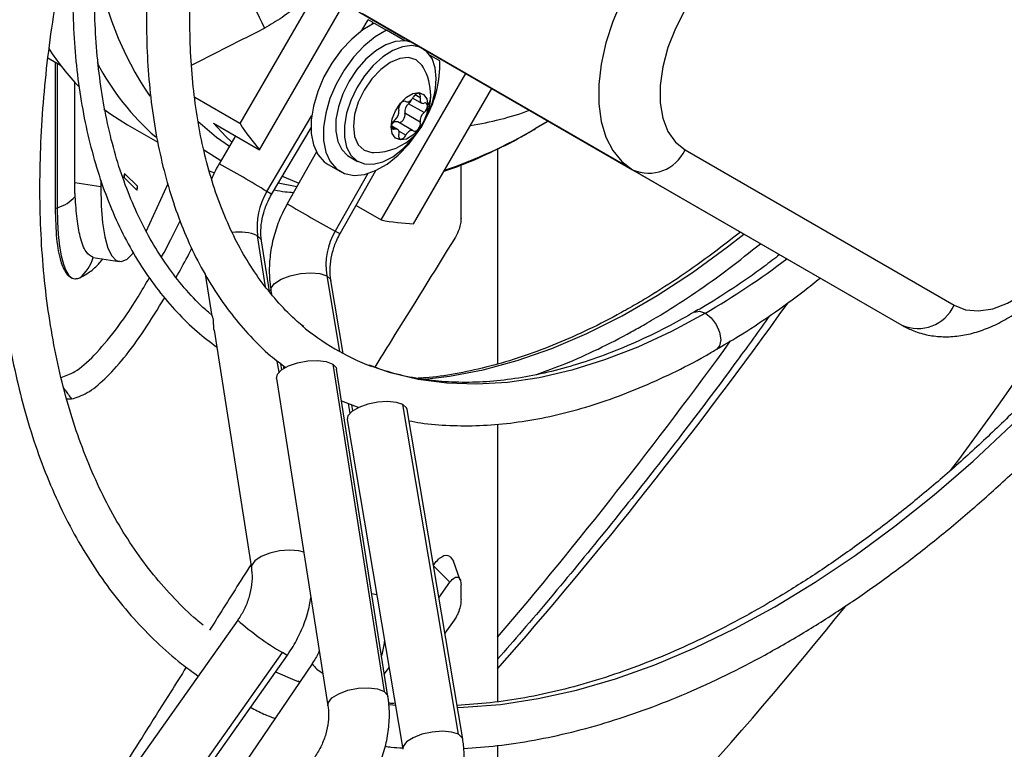
# Model space of a CAD drawing. Units: millimetres. Extents: x 5 to 414, y 3 to 291.
# Drawn here: x 196 to 200, y 27 to 30 of the extents above; entities that cross this region are included whole.
import ezdxf

# ---------------------------------------------------------------- set-up
doc = ezdxf.new("R2010")
doc.units = ezdxf.units.MM

msp = doc.modelspace()

# ---------------------------------------------------------------- linework, layer by layer
at = {"color": 7, "linetype": 'Continuous', "lineweight": 25}
for p, q in [((197.3439, 29.9444), (197.0055, 29.3583)), ((197.0808, 29.2577), (197.412, 29.8314)), ((197.4622, 29.7874), (197.6389, 29.6854)), ((197.4758, 29.7797), (198.5128, 29.181)), ((198.5091, 29.183), (197.4758, 29.7797)), ((197.5165, 29.7465), (197.4979, 29.7572)), ((197.5127, 29.7401), (197.5165, 29.7465)), ((197.5206, 29.7441), (197.5677, 29.7169)), ((197.638, 29.6763), (197.5677, 29.7169)), ((197.7072, 29.646), (197.6742, 29.665)), ((197.6954, 29.6528), (197.6955, 29.6528)), ((196.268, 29.6108), (196.3158, 29.5832)), ((197.7724, 29.5987), (197.7351, 29.6203)), ((196.296, 29.5946), (196.296, 29.0322)), ((197.5475, 28.9882), (197.8722, 29.5507)), ((196.3711, 29.1314), (196.3711, 29.5168)), ((197.6722, 28.9733), (197.9722, 29.493)), ((197.0055, 29.3583), (196.8316, 29.4587)), ((197.6689, 29.4564), (197.7023, 29.4371)), ((197.6405, 29.444), (197.6431, 29.4424)), ((197.712, 29.4005), (197.653, 29.4345)), ((197.6978, 29.364), (197.6389, 29.398)), ((196.5737, 29.3535), (196.6896, 29.2866)), ((196.904, 29.3598), (197.0808, 29.2577)), ((197.1266, 29.0857), (197.2782, 29.3426)), ((197.6106, 29.3361), (197.5882, 29.349)), ((197.6698, 29.3308), (197.6109, 29.3648)), ((198.1326, 29.3352), (198.1887, 29.368)), ((196.9886, 29.3109), (196.9257, 29.2042)), ((197.9947, 29.2615), (197.9947, 28.4356)), ((197.2991, 29.2493), (197.187, 29.0508)), ((197.4242, 29.232), (197.4572, 29.2129)), ((198.714, 29.2573), (199.7474, 28.6606)), ((197.3438, 29.2015), (197.3909, 29.1743)), ((197.8542, 28.9945), (197.8542, 29.1989)), ((196.6088, 29.1027), (196.5604, 29.1511)), ((196.6116, 29.1175), (196.5632, 29.1659)), ((196.8876, 29.1775), (196.9071, 29.1698)), ((197.3902, 28.936), (197.5271, 29.1784)), ((198.5091, 29.183), (199.5462, 28.5843)), ((198.5128, 29.181), (199.5462, 28.5843)), ((196.4711, 29.1159), (196.3711, 29.1314)), ((196.4711, 29.1409), (196.4711, 29.1159)), ((196.7287, 29.1267), (196.6436, 28.9433)), ((196.296, 29.0322), (196.3039, 29.0348)), ((197.4511, 29.0439), (197.5475, 28.9882)), ((197.1187, 28.7133), (197.0882, 28.908)), ((196.4421, 28.8443), (196.5417, 28.8289)), ((196.8719, 28.7808), (196.8973, 28.6188)), ((197.4015, 28.4759), (197.3544, 28.7555)), ((197.1243, 28.7167), (197.1265, 28.7039)), ((196.8991, 28.6216), (196.8851, 28.6337)), ((196.9058, 28.5646), (197.0491, 27.6512)), ((197.1535, 28.4431), (197.158, 28.4395)), ((197.158, 28.4395), (197.1799, 28.4222)), ((197.1658, 28.4132), (197.1621, 28.4363)), ((197.3615, 28.4352), (197.5586, 27.1786)), ((197.5736, 27.1593), (197.3766, 28.4159)), ((197.146, 28.3798), (197.3431, 27.1231)), ((196.3402, 28.3018), (196.3584, 28.3012)), ((197.3957, 28.2939), (197.4622, 28.268)), ((197.4386, 28.2556), (197.4347, 28.2787)), ((197.8444, 27.0136), (197.6312, 28.2795)), ((197.8605, 26.9948), (197.6474, 28.2607)), ((197.4173, 28.222), (197.6304, 26.956)), ((197.9947, 28.2048), (197.9947, 27.1389)), ((197.8514, 27.6057), (197.8247, 27.6788)), ((197.769, 27.5381), (197.8117, 27.5979)), ((197.8542, 27.5312), (197.8542, 27.5872)), ((196.9967, 27.4521), (193.3095, 22.2315)), ((197.828, 27.4524), (197.7919, 27.4021)), ((196.6218, 26.5168), (197.1873, 27.3175)), ((197.2821, 27.2847), (196.8465, 26.643)), ((197.5601, 27.2453), (197.5776, 27.2698)), ((197.2348, 27.2151), (197.229, 27.2176)), ((197.9947, 26.9703), (197.9947, 25.937))]:
    msp.add_line(p, q, dxfattribs=at)
at = {"color": 8, "linetype": 'Continuous', "lineweight": 25}
for p, q in [((197.4734, 29.7156), (197.4979, 29.7572)), ((196.3039, 29.5901), (196.3039, 29.0348)), ((197.6978, 29.4569), (197.6775, 29.4686)), ((197.6423, 29.443), (197.6408, 29.4438)), ((197.1086, 29.0973), (197.2811, 29.3896)), ((197.601, 29.3364), (197.5884, 29.3437)), ((198.133, 29.3344), (198.1397, 29.3389)), ((198.1886, 29.368), (198.1397, 29.3389)), ((197.6423, 29.3139), (197.6154, 29.3294)), ((197.4958, 29.1666), (197.3711, 28.9458)), ((197.2238, 29.116), (197.1526, 29.1297)), ((197.1039, 28.7314), (197.0731, 28.9273)), ((197.3383, 28.7742), (197.3872, 28.4837)), ((197.1553, 28.4037), (197.1485, 28.4467)), ((197.4208, 28.2841), (197.4272, 28.2459)), ((197.7485, 27.6601), (197.8117, 27.5979)), ((197.5117, 27.5544), (197.5303, 27.5505)), ((196.5688, 26.4787), (197.1682, 27.3273))]:
    msp.add_line(p, q, dxfattribs=at)
at = {"color": 7, "linetype": 'Continuous', "lineweight": 25, "flags": 128}
for points in [[(198.5128, 29.9123), (198.471, 29.8324), (198.4365, 29.7504), (198.4099, 29.668), (198.3919, 29.5868), (198.3828, 29.5085), (198.3828, 29.4347), (198.3919, 29.3669), (198.4099, 29.3065), (198.4365, 29.2547), (198.471, 29.2126), (198.5128, 29.181)], [(198.714, 29.7962), (198.6771, 29.724), (198.6483, 29.6498), (198.6286, 29.5761), (198.6186, 29.5049), (198.6186, 29.4385), (198.6286, 29.3788), (198.6483, 29.3277), (198.6771, 29.2868), (198.714, 29.2573)], [(197.5206, 29.7441), (197.477, 29.7182), (197.4343, 29.683), (197.3942, 29.6401), (197.3582, 29.5908), (197.3277, 29.5372), (197.3038, 29.4813), (197.2874, 29.4252), (197.2791, 29.3709), (197.2793, 29.3207), (197.288, 29.2763), (197.3048, 29.2395), (197.3291, 29.2117), (197.3438, 29.2015)], [(197.5677, 29.7169), (197.5241, 29.691), (197.4815, 29.6558), (197.4414, 29.6128), (197.4054, 29.5636), (197.3748, 29.51), (197.3509, 29.4541), (197.3345, 29.3979), (197.3263, 29.3437), (197.3265, 29.2935), (197.3351, 29.2491), (197.3519, 29.2123), (197.3762, 29.1845), (197.4071, 29.1667), (197.4433, 29.1595), (197.4836, 29.1634), (197.5263, 29.1781), (197.5699, 29.203), (197.6128, 29.2373), (197.6532, 29.2795), (197.6897, 29.3282), (197.6938, 29.3346)], [(197.638, 29.6763), (197.6028, 29.674), (197.5651, 29.661), (197.5266, 29.6379), (197.4892, 29.6058), (197.4546, 29.5663), (197.4245, 29.5212), (197.4003, 29.4726), (197.3832, 29.4229), (197.374, 29.3744), (197.3731, 29.3294), (197.3805, 29.2901), (197.396, 29.2582), (197.4187, 29.2355), (197.4242, 29.232)], [(197.632, 29.6895), (197.6389, 29.6854), (197.6458, 29.6815)], [(197.759, 29.5315), (197.7549, 29.573), (197.7427, 29.6078), (197.7229, 29.6342), (197.6967, 29.6511), (197.665, 29.6576), (197.6295, 29.6535), (197.5918, 29.6388), (197.5536, 29.6144), (197.5168, 29.5813), (197.483, 29.5412), (197.4539, 29.4958), (197.4307, 29.4473), (197.4147, 29.3979), (197.4065, 29.3501), (197.4065, 29.3059), (197.4147, 29.2676), (197.4307, 29.2368), (197.4539, 29.215), (197.483, 29.2032), (197.5168, 29.202), (197.5536, 29.2115), (197.5918, 29.2311), (197.6295, 29.2601), (197.665, 29.2969), (197.6888, 29.3281)], [(197.7089, 29.5751), (197.7047, 29.5818), (197.6822, 29.6027), (197.6529, 29.6117), (197.6188, 29.6083), (197.5822, 29.5928), (197.5456, 29.5661), (197.5115, 29.5301), (197.4822, 29.4872), (197.4597, 29.4404), (197.4456, 29.3929), (197.4408, 29.3478)], [(197.5858, 29.3458), (197.59, 29.3762), (197.6023, 29.4078), (197.6211, 29.4369), (197.6442, 29.4599), (197.6687, 29.4741), (197.6918, 29.4777), (197.7106, 29.4704), (197.7229, 29.4529), (197.7272, 29.4274)], [(197.6423, 29.443), (197.6452, 29.4416), (197.6487, 29.4412), (197.6525, 29.442), (197.6565, 29.4438), (197.6604, 29.4465), (197.6642, 29.4502), (197.6677, 29.4545), (197.6706, 29.4593)], [(197.6978, 29.4569), (197.6986, 29.4636), (197.6976, 29.4692), (197.6948, 29.4731), (197.6906, 29.4747), (197.6855, 29.4739), (197.68, 29.4708), (197.6749, 29.4657), (197.6706, 29.4593)], [(197.6978, 29.4569), (197.6969, 29.4519), (197.6969, 29.4473), (197.6977, 29.4432), (197.6993, 29.4399), (197.7017, 29.4376), (197.7047, 29.4362), (197.7081, 29.4359), (197.712, 29.4367)], [(196.4832, 29.414), (196.5102, 29.3941), (196.5737, 29.3535)], [(197.7272, 29.4274), (197.7229, 29.397), (197.7106, 29.3654), (197.6918, 29.3363), (197.6687, 29.3133), (197.6442, 29.2991), (197.6211, 29.2955), (197.6023, 29.3028), (197.59, 29.3203), (197.5858, 29.3458)], [(197.6423, 29.443), (197.638, 29.4445), (197.6329, 29.4436), (197.6274, 29.4404), (197.6223, 29.4352), (197.6181, 29.4288), (197.6153, 29.4217), (197.6143, 29.4149), (197.6151, 29.4092)], [(197.712, 29.4005), (197.7171, 29.4057), (197.7212, 29.4123), (197.7239, 29.4193), (197.7248, 29.4261), (197.7239, 29.4317), (197.7212, 29.4357), (197.7171, 29.4374), (197.712, 29.4367)], [(197.601, 29.3364), (197.5959, 29.3358), (197.5917, 29.3375), (197.589, 29.3415), (197.5881, 29.3471), (197.589, 29.3539), (197.5917, 29.3609), (197.5959, 29.3675), (197.601, 29.3727)], [(197.6135, 29.3632), (197.616, 29.3627), (197.6211, 29.3636), (197.6266, 29.3668), (197.6317, 29.372), (197.6359, 29.3785), (197.6387, 29.3855), (197.6397, 29.3923), (197.6389, 29.398)], [(196.8436, 29.3675), (196.9152, 29.3065), (196.9654, 29.2715)], [(196.904, 29.3598), (196.9517, 29.3088), (196.9745, 29.2871)], [(197.4408, 29.3478), (197.4456, 29.3083), (197.4597, 29.2771), (197.4822, 29.2563), (197.5115, 29.2472), (197.5194, 29.2469)], [(197.6151, 29.3163), (197.616, 29.3213), (197.616, 29.3259), (197.6152, 29.33), (197.6136, 29.3333), (197.6112, 29.3356), (197.6083, 29.337), (197.6048, 29.3373), (197.601, 29.3364)], [(197.6706, 29.3302), (197.6749, 29.3287), (197.68, 29.3296), (197.6855, 29.3328), (197.6906, 29.338), (197.6948, 29.3444), (197.6976, 29.3515), (197.6986, 29.3583), (197.6978, 29.364)], [(197.6151, 29.3163), (197.6143, 29.3096), (197.6153, 29.304), (197.6181, 29.3001), (197.6223, 29.2985), (197.6274, 29.2993), (197.6329, 29.3024), (197.638, 29.3075), (197.6423, 29.3139)], [(197.6706, 29.3302), (197.6677, 29.3316), (197.6642, 29.332), (197.6604, 29.3312), (197.6565, 29.3294), (197.6525, 29.3267), (197.6487, 29.323), (197.6452, 29.3187), (197.6423, 29.3139)], [(196.5632, 29.1659), (196.5626, 29.1659), (196.5618, 29.1647), (196.5611, 29.1626), (196.5604, 29.1599), (196.56, 29.1569), (196.5599, 29.1542), (196.56, 29.1522), (196.5604, 29.1511)], [(197.1682, 29.1562), (197.1742, 29.1533), (197.2313, 29.1293)], [(196.4711, 29.1159), (196.4728, 29.0423), (196.4781, 28.9776), (196.4867, 28.9234), (196.4985, 28.8806), (196.5132, 28.8503), (196.5306, 28.8328), (196.5503, 28.8288), (196.572, 28.8381), (196.595, 28.8606), (196.5957, 28.8615)], [(196.6088, 29.1027), (196.6095, 29.1027), (196.6102, 29.1039), (196.611, 29.106), (196.6116, 29.1087), (196.612, 29.1116), (196.6122, 29.1143), (196.612, 29.1164), (196.6116, 29.1175)], [(196.3039, 29.0348), (196.3048, 28.981), (196.3077, 28.932), (196.3124, 28.8882), (196.319, 28.8503), (196.3273, 28.8187), (196.3372, 28.7938), (196.3487, 28.7757), (196.3615, 28.7649)], [(199.7474, 28.6606), (199.7914, 28.6433), (199.8412, 28.6389), (199.8953, 28.6473), (199.9519, 28.6685), (200.0095, 28.7017), (200.0661, 28.7459), (200.1201, 28.7999), (200.17, 28.8618), (200.214, 28.93)], [(197.146, 28.3798), (197.1495, 28.3958), (197.1654, 28.413), (197.1922, 28.4284), (197.2269, 28.4404), (197.2654, 28.4476), (197.3035, 28.4491), (197.3368, 28.4448), (197.3615, 28.4352)], [(197.3615, 28.4352), (197.3749, 28.4214), (197.3766, 28.4159)], [(197.6312, 28.2795), (197.6059, 28.288), (197.5723, 28.2912), (197.5342, 28.2887), (197.4958, 28.2809), (197.4615, 28.2686), (197.4353, 28.2532), (197.4201, 28.2364), (197.4173, 28.222)], [(197.6474, 28.2607), (197.6453, 28.2667), (197.6312, 28.2795)], [(197.1424, 27.2539), (197.2166, 27.2214), (197.2366, 27.2135)]]:
    msp.add_lwpolyline(points, dxfattribs=at)
at = {"color": 8, "linetype": 'Continuous', "lineweight": 25, "flags": 128}
for points in [[(197.84, 27.1164), (197.8641, 27.1173), (198.0057, 27.1287), (198.1504, 27.1508), (198.2977, 27.1836), (198.4473, 27.227), (198.5987, 27.2809), (198.7514, 27.345), (198.905, 27.4193), (199.0591, 27.5034), (199.2132, 27.5972), (199.3668, 27.7003), (199.5196, 27.8125), (199.6709, 27.9334), (199.8205, 28.0628), (199.9679, 28.2001), (200.1126, 28.345), (200.2542, 28.497), (200.3923, 28.6559), (200.5264, 28.8209), (200.6563, 28.9918), (200.7815, 29.1679), (200.8611, 29.2863)], [(196.9322, 29.2153), (196.8697, 29.2546), (196.8658, 29.2573)], [(197.1266, 29.0857), (197.1233, 29.0881), (197.1086, 29.0973)], [(197.0882, 28.908), (197.0867, 28.913), (197.0731, 28.9273)], [(197.3711, 28.9458), (197.3859, 28.938), (197.3902, 28.936)], [(197.7034, 28.3758), (197.8104, 28.388), (197.9389, 28.4127), (198.0698, 28.4485), (198.2028, 28.4953), (198.3371, 28.5527), (198.4722, 28.6207), (198.6077, 28.6989), (198.7428, 28.787), (198.8771, 28.8846), (198.9403, 28.934)], [(197.1243, 28.7167), (197.1255, 28.7275), (197.1386, 28.7448), (197.1638, 28.761), (197.1982, 28.7743), (197.2375, 28.7829), (197.277, 28.7859), (197.312, 28.7829), (197.3383, 28.7742)], [(197.3383, 28.7742), (197.3526, 28.761), (197.3544, 28.7555)], [(198.7922, 28.6305), (198.6625, 28.5605), (198.5334, 28.5005), (198.4054, 28.4507), (198.2789, 28.4114), (198.1546, 28.3827), (198.033, 28.3648), (197.9146, 28.3577), (197.7999, 28.3614), (197.6893, 28.3759), (197.5834, 28.4013), (197.5086, 28.4267)], [(198.7509, 28.6349), (198.7697, 28.6384), (198.7922, 28.6305)], [(198.7922, 28.6305), (198.8148, 28.6123), (198.8339, 28.5865), (198.8467, 28.5571), (198.8512, 28.5285), (198.8467, 28.505), (198.8343, 28.4906)], [(197.2506, 27.7131), (197.2311, 27.718), (197.196, 27.7206), (197.1573, 27.7175), (197.1195, 27.7088), (197.0867, 27.6957), (197.0627, 27.6795), (197.0502, 27.6622), (197.0491, 27.6512)], [(197.1873, 27.3175), (197.1832, 27.3187), (197.1682, 27.3273)], [(197.3431, 27.1231), (197.3447, 27.1353), (197.3585, 27.1531), (197.3844, 27.1695), (197.4193, 27.1825), (197.4588, 27.1905), (197.4983, 27.1925), (197.5329, 27.1884), (197.5586, 27.1786)], [(197.5586, 27.1786), (197.5722, 27.1642), (197.5736, 27.1593)], [(197.5761, 27.1287), (197.5918, 27.1268), (197.6018, 27.1256)], [(197.8444, 27.0136), (197.8181, 27.0222), (197.7831, 27.0252), (197.7436, 27.0222), (197.7042, 27.0136), (197.6699, 27.0003), (197.6447, 26.9841), (197.6316, 26.9668), (197.6304, 26.956)], [(197.8605, 26.9948), (197.8587, 27.0003), (197.8444, 27.0136)]]:
    msp.add_lwpolyline(points, dxfattribs=at)
at = {"color": 8, "linetype": 'Continuous', "lineweight": 25}
for centre, radius, start, end in [((198.1178, 30.2623), 1.1511, 189.2233, 207.8146), ((197.7352, 30.193), 1.2999, 188.6362, 214.1268), ((197.3176, 30.0392), 0.9696, 207.4356, 229.0466), ((197.6586, 29.467), 0.0792, 329.9886, 359.5041), ((197.6987, 30.5696), 1.2335, 278.9314, 289.8341), ((185.3002, 38.7728), 17.9951, 323.33042, 328.62585), ((197.1584, 31.0179), 1.9447, 288.9809, 300.3036), ((195.0774, 25.8305), 3.8469, 58.1272, 61.284), ((199.3134, 32.5644), 4.107, 238.8184, 241.7752), ((197.0049, 28.7771), 0.165, 65.59, 99.8893), ((197.2786, 31.235), 3.0124, 300.1629, 307.3128), ((184.4562, 39.1513), 18.0157, 318.71897, 324.41979), ((187.5904, 37.3463), 17.317, 313.74541, 328.66986), ((186.8405, 37.5423), 16.0231, 314.11761, 321.21182), ((197.7582, 28.3183), 1.1534, 228.6822, 239.23), ((197.387, 27.3617), 0.13, 216.2779, 240.7791)]:
    msp.add_arc(centre, radius, start, end, dxfattribs=at)
at = {"color": 7, "linetype": 'Continuous', "lineweight": 25}
for centre, radius, start, end in [((197.6305, 29.5883), 0.0883, 60.3204, 85.0904), ((197.0785, 30.1641), 0.9588, 212.7094, 223.9193), ((197.5183, 29.4663), 0.2195, 0, 29.7203), ((197.3407, 29.5863), 0.4318, 331.4947, 1.6418), ((197.4154, 29.5407), 0.3437, 333.5977, 358.472), ((197.5183, 29.4663), 0.2195, 270.2851, 0), ((197.6291, 29.4629), 0.0372, 310.1747, 339.5882), ((197.6759, 29.4047), 0.0376, 127.4423, 190.1463), ((197.5781, 29.4025), 0.0376, 307.4423, 10.1463), ((197.7348, 29.3706), 0.0376, 127.4423, 190.1463), ((197.7848, 29.863), 0.9284, 212.9298, 220.6886), ((197.6054, 29.3473), 0.0183, 72.5524, 146.812), ((198.5745, 29.3218), 0.1537, 246.3569, 335.1837), ((196.5266, 29.1651), 0.0367, 337.4787, 1.1882), ((196.5749, 29.1167), 0.0367, 337.4787, 1.1882), ((196.2639, 29.1731), 0.1439, 286.1235, 319.0325), ((197.3305, 28.9623), 0.2597, 148.6741, 187.7352), ((197.7198, 29.9003), 0.9282, 259.3017, 267.0616), ((197.5994, 28.8132), 0.264, 149.8543, 188.4822), ((196.287, 28.8919), 0.1625, 309.3826, 342.9432), ((199.6078, 28.7251), 0.1537, 246.3569, 335.1837), ((197.8507, 29.3131), 0.9501, 230.2002, 248.8988), ((183.5158, 39.6938), 19.003, 319.63436, 323.99853)]:
    msp.add_arc(centre, radius, start, end, dxfattribs=at)
for points, knots in [([(196.7348, 31.649), (196.7203, 31.6204), (196.6741, 31.5296), (196.6025, 31.3744), (196.5201, 31.184), (196.4443, 30.9925), (196.3751, 30.8005), (196.3125, 30.6085), (196.2568, 30.4169), (196.2081, 30.2262), (196.1666, 30.0369), (196.1323, 29.8494), (196.1054, 29.6642), (196.0859, 29.4817), (196.0739, 29.3025), (196.0695, 29.1269), (196.0727, 28.9554), (196.0834, 28.7884), (196.1017, 28.6264), (196.1276, 28.4698), (196.161, 28.3189), (196.2019, 28.1742), (196.2501, 28.0361), (196.3056, 27.905), (196.3681, 27.7812), (196.4375, 27.6651), (196.5136, 27.557), (196.5962, 27.457), (196.6851, 27.366), (196.7679, 27.2924), (196.8235, 27.2529), (196.8451, 27.2374)], [0, 0, 0, 0, 0.016365, 0.051985, 0.087607, 0.123234, 0.158865, 0.194503, 0.230149, 0.265802, 0.301464, 0.337136, 0.372819, 0.408511, 0.444214, 0.479927, 0.515648, 0.551375, 0.587103, 0.622827, 0.658539, 0.694229, 0.729886, 0.765497, 0.801047, 0.836521, 0.871909, 0.907201, 0.942396, 0.977501, 1, 1, 1, 1]), ([(196.8642, 27.4331), (196.8558, 27.4396), (196.8168, 27.4703), (196.7528, 27.534), (196.6727, 27.6241), (196.5993, 27.723), (196.5321, 27.8297), (196.4715, 27.9441), (196.4176, 28.0658), (196.3705, 28.1946), (196.3303, 28.3301), (196.2972, 28.4719), (196.2711, 28.6199), (196.2522, 28.7735), (196.2406, 28.9325), (196.2362, 29.0963), (196.2392, 29.2646), (196.2495, 29.437), (196.2671, 29.613), (196.292, 29.7921), (196.3241, 29.9739), (196.3633, 30.1579), (196.4097, 30.3436), (196.463, 30.5304), (196.5231, 30.718), (196.5898, 30.9058), (196.6631, 31.0934), (196.7429, 31.28), (196.8152, 31.4384), (196.8632, 31.5336), (196.8804, 31.5677)], [0, 0, 0, 0, 0.010304, 0.048224, 0.086048, 0.123756, 0.161341, 0.198812, 0.23618, 0.273466, 0.310686, 0.347857, 0.384996, 0.422114, 0.45922, 0.496323, 0.533425, 0.570531, 0.607644, 0.644765, 0.681895, 0.719036, 0.756185, 0.793344, 0.830511, 0.867686, 0.904868, 0.942055, 0.979247, 1, 1, 1, 1]), ([(197.0699, 31.4617), (197.0675, 31.4569), (197.039, 31.3991), (196.99, 31.2866), (196.9238, 31.125), (196.8646, 30.9625), (196.812, 30.7999), (196.7664, 30.6378), (196.7278, 30.4768), (196.6965, 30.3172), (196.6725, 30.1599), (196.656, 30.0051), (196.647, 29.8535), (196.6456, 29.7057), (196.6519, 29.562), (196.6658, 29.4231), (196.6874, 29.2895), (196.7166, 29.1616), (196.7533, 29.0399), (196.7975, 28.9249), (196.8488, 28.8171), (196.9073, 28.717), (196.9724, 28.6247), (197.0443, 28.5414), (197.1048, 28.4808), (197.1432, 28.4511), (197.1535, 28.4431)], [0, 0, 0, 0, 0.00411, 0.048669, 0.093236, 0.137813, 0.182403, 0.227008, 0.271631, 0.316273, 0.360936, 0.405621, 0.450328, 0.495055, 0.539798, 0.58455, 0.629296, 0.674019, 0.718695, 0.763295, 0.807787, 0.852135, 0.896309, 0.940291, 0.984079, 1, 1, 1, 1]), ([(197.2509, 28.5788), (197.2424, 28.5854), (197.2084, 28.612), (197.1546, 28.6677), (197.09, 28.7455), (197.032, 28.8319), (196.9805, 28.9259), (196.9356, 29.0273), (196.8975, 29.1356), (196.8663, 29.2506), (196.842, 29.3719), (196.8248, 29.499), (196.8148, 29.6316), (196.812, 29.769), (196.8165, 29.911), (196.8283, 30.0568), (196.8473, 30.206), (196.8735, 30.358), (196.9069, 30.5123), (196.9473, 30.6682), (196.9946, 30.8252), (197.0485, 30.9828), (197.1093, 31.1401), (197.1651, 31.2728), (197.203, 31.3522), (197.2162, 31.38)], [0, 0, 0, 0, 0.0155874, 0.0624425, 0.1090812, 0.1554618, 0.2015875, 0.2474909, 0.2932175, 0.3388142, 0.3843227, 0.429777, 0.4752031, 0.5206196, 0.5660366, 0.6114629, 0.6569046, 0.7023648, 0.7478448, 0.7933442, 0.838862, 0.8843964, 0.9299453, 0.9755061, 1, 1, 1, 1]), ([(196.8851, 28.6337), (196.8777, 28.64), (196.8444, 28.6682), (196.791, 28.7271), (196.7255, 28.8103), (196.6669, 28.9022), (196.6147, 29.0016), (196.5693, 29.1084), (196.5308, 29.222), (196.4994, 29.3423), (196.4751, 29.4687), (196.458, 29.6009), (196.4482, 29.7383), (196.4457, 29.8806), (196.4506, 30.0271), (196.4629, 30.1775), (196.4825, 30.3311), (196.5093, 30.4874), (196.5434, 30.6459), (196.5845, 30.806), (196.6324, 30.9672), (196.6877, 31.1287), (196.7318, 31.2479), (196.7593, 31.3127), (196.7641, 31.3241)], [0, 0, 0, 0, 0.014095, 0.063412, 0.112622, 0.161711, 0.210683, 0.259551, 0.308337, 0.357062, 0.405744, 0.454399, 0.503041, 0.551678, 0.600315, 0.648956, 0.697604, 0.746262, 0.794929, 0.843607, 0.892293, 0.940987, 0.989689, 1, 1, 1, 1]), ([(196.3899, 30.2601), (196.3894, 30.2564), (196.3811, 30.2), (196.372, 30.0935), (196.3633, 29.9415), (196.363, 29.7936), (196.3699, 29.6501), (196.3845, 29.5114), (196.4066, 29.3782), (196.4361, 29.2508), (196.4729, 29.1297), (196.517, 29.0154), (196.5682, 28.9083), (196.6263, 28.8087), (196.691, 28.7171), (196.7623, 28.6339), (196.8368, 28.5608), (196.8904, 28.52), (196.9159, 28.5006)], [0, 0, 0, 0, 0.004691, 0.071625, 0.138575, 0.20554, 0.272516, 0.339498, 0.406476, 0.473438, 0.540365, 0.607238, 0.674032, 0.74072, 0.807278, 0.873691, 0.939954, 1, 1, 1, 1]), ([(197.3422, 29.9493), (197.3309, 29.9319), (197.2994, 29.8832), (197.2391, 29.8219), (197.1688, 29.7641), (197.1226, 29.738), (197.0997, 29.7251)], [0, 0, 0, 0, 0.181614, 0.507164, 0.756298, 1, 1, 1, 1]), ([(196.8197, 29.583), (196.8599, 29.6032), (196.9533, 29.6503), (197.0465, 29.6979), (197.0997, 29.7251)], [0, 0, 0, 0, 0.429616, 1, 1, 1, 1]), ([(197.789, 29.1756), (197.809, 29.1824), (197.8683, 29.2026), (197.9671, 29.2467), (198.0618, 29.2931), (198.1168, 29.3258), (198.1326, 29.3352)], [0, 0, 0, 0, 0.175459, 0.517913, 0.861198, 1, 1, 1, 1]), ([(200.831, 29.305), (200.7978, 29.2549), (200.7268, 29.1479), (200.6124, 28.989), (200.4897, 28.8279), (200.363, 28.6719), (200.2329, 28.5216), (200.0998, 28.3772), (199.964, 28.2392), (199.8258, 28.1079), (199.6857, 27.9836), (199.5439, 27.8667), (199.401, 27.7575), (199.2572, 27.6563), (199.1292, 27.5734), (199.0493, 27.5263), (199.0175, 27.5075)], [0, 0, 0, 0, 0.064947, 0.138877, 0.2128, 0.286711, 0.36061, 0.434494, 0.508361, 0.582209, 0.656037, 0.729842, 0.803625, 0.877385, 0.951123, 1, 1, 1, 1]), ([(196.9257, 29.2042), (196.9189, 29.1925), (196.9077, 29.1733), (196.8996, 29.1527), (196.8965, 29.1447)], [0, 0, 0, 0, 0.608513, 1, 1, 1, 1]), ([(199.1008, 27.3632), (199.1271, 27.3786), (199.2034, 27.4234), (199.3294, 27.504), (199.4782, 27.6075), (199.6259, 27.719), (199.7721, 27.8383), (199.9165, 27.965), (200.0587, 28.0987), (200.1984, 28.2391), (200.3352, 28.3859), (200.4687, 28.5387), (200.5987, 28.6972), (200.725, 28.8607), (200.8466, 29.0295), (200.9295, 29.149), (200.9703, 29.2131), (200.9736, 29.2183)], [0, 0, 0, 0, 0.038771, 0.112302, 0.185823, 0.25933, 0.332821, 0.406294, 0.479749, 0.553187, 0.62661, 0.700018, 0.773413, 0.846798, 0.920174, 0.993543, 1, 1, 1, 1]), ([(196.3726, 29.0787), (196.3723, 29.0845), (196.3718, 29.0941), (196.3714, 29.1078), (196.3712, 29.1195), (196.3712, 29.1274), (196.3711, 29.1314)], [0, 0, 0, 0, 0.340799, 0.56088, 0.780614, 1, 1, 1, 1]), ([(196.4423, 28.8442), (196.4326, 28.8492), (196.4131, 28.8592), (196.3924, 28.9158), (196.3789, 28.9893), (196.3747, 29.0489), (196.3726, 29.0787)], [0, 0, 0, 0, 0.279725, 0.559786, 0.780002, 1, 1, 1, 1]), ([(197.0882, 28.908), (197.0874, 28.9142), (197.0848, 28.9338), (197.0859, 28.9701), (197.0951, 29.0158), (197.1096, 29.0549), (197.1221, 29.0774), (197.1266, 29.0857)], [0, 0, 0, 0, 0.11469, 0.363773, 0.611172, 0.857144, 1, 1, 1, 1]), ([(197.1373, 29.1037), (197.151, 29.101), (197.1752, 29.0961), (197.2005, 29.0947), (197.2115, 29.0941)], [0, 0, 0, 0, 0.564506, 1, 1, 1, 1]), ([(196.296, 29.0322), (196.297, 28.9918), (196.2991, 28.9111), (196.3147, 28.8316), (196.3355, 28.7815), (196.3529, 28.7704), (196.3615, 28.7649)], [0, 0, 0, 0, 0.2825, 0.563482, 0.782654, 1, 1, 1, 1]), ([(197.187, 29.0508), (197.1806, 29.0389), (197.1631, 29.0062), (197.1411, 28.9493), (197.124, 28.8808), (197.1167, 28.8113), (197.1184, 28.7564), (197.123, 28.7254), (197.1243, 28.7167)], [0, 0, 0, 0, 0.114886, 0.31609, 0.517816, 0.719834, 0.92188, 1, 1, 1, 1]), ([(197.8542, 28.9945), (197.8538, 28.988), (197.853, 28.9751), (197.8462, 28.9488), (197.8378, 28.9326), (197.8326, 28.9227)], [0, 0, 0, 0, 0.282764, 0.561126, 1, 1, 1, 1]), ([(196.7043, 28.8467), (196.7047, 28.8474), (196.728, 28.8872), (196.7522, 28.9367), (196.7759, 28.9854)], [0, 0, 0, 0, 0.017634, 1, 1, 1, 1]), ([(197.3544, 28.7555), (197.3535, 28.7618), (197.3507, 28.7818), (197.3512, 28.8186), (197.3597, 28.8649), (197.3736, 28.9046), (197.3857, 28.9275), (197.3902, 28.936)], [0, 0, 0, 0, 0.114744, 0.36263, 0.609309, 0.854819, 1, 1, 1, 1]), ([(197.8326, 28.9227), (197.7489, 28.7873), (197.6432, 28.6162), (197.5436, 28.4569), (197.5228, 28.4236)], [0, 0, 0, 0, 0.791046, 1, 1, 1, 1]), ([(198.9266, 28.9419), (198.8869, 28.9107), (198.8063, 28.8473), (198.6835, 28.7617), (198.5872, 28.7004), (198.5324, 28.6684), (198.5191, 28.6606)], [0, 0, 0, 0, 0.294827, 0.598651, 0.902403, 1, 1, 1, 1]), ([(198.5608, 28.5884), (198.5832, 28.6016), (198.6482, 28.6398), (198.7555, 28.7097), (198.8811, 28.799), (198.9633, 28.8649), (199.0039, 28.8973)], [0, 0, 0, 0, 0.15057, 0.43636, 0.722131, 1, 1, 1, 1]), ([(199.5462, 28.5843), (199.5591, 28.5775), (199.5892, 28.5617), (199.6405, 28.5464), (199.6984, 28.5388), (199.758, 28.5409), (199.8189, 28.5524), (199.8808, 28.5734), (199.9431, 28.604), (200.0046, 28.6438), (200.064, 28.6922), (200.1202, 28.7479), (200.1719, 28.8098), (200.2117, 28.8662), (200.2331, 28.9021), (200.2405, 28.9147)], [0, 0, 0, 0, 0.05611, 0.129973, 0.203841, 0.279035, 0.356663, 0.4374, 0.521186, 0.607175, 0.69417, 0.781074, 0.867621, 0.953854, 1, 1, 1, 1]), ([(196.7603, 28.7686), (196.775, 28.794), (196.7949, 28.8283), (196.8152, 28.8696), (196.8205, 28.8804)], [0, 0, 0, 0, 0.74039, 1, 1, 1, 1]), ([(199.077, 28.8551), (199.0573, 28.8397), (198.9977, 28.7933), (198.8975, 28.725), (198.8082, 28.6672), (198.7594, 28.6402), (198.7506, 28.6354)], [0, 0, 0, 0, 0.183066, 0.551394, 0.919532, 1, 1, 1, 1]), ([(196.3901, 28.7663), (196.4026, 28.7729), (196.427, 28.7858), (196.4571, 28.8119), (196.4747, 28.8338), (196.4787, 28.8386)], [0, 0, 0, 0, 0.448442, 0.87806, 1, 1, 1, 1]), ([(196.3191, 28.3841), (196.3361, 28.3899), (196.3748, 28.4029), (196.4447, 28.4642), (196.5263, 28.5611), (196.598, 28.6631), (196.6432, 28.7417), (196.6578, 28.7671)], [0, 0, 0, 0, 0.1836026, 0.4188463, 0.6536567, 0.8883925, 1, 1, 1, 1]), ([(196.3615, 28.7649), (196.3646, 28.764), (196.3696, 28.7626), (196.377, 28.7628), (196.3834, 28.7639), (196.3879, 28.7655), (196.3901, 28.7663)], [0, 0, 0, 0, 0.341678, 0.561875, 0.781318, 1, 1, 1, 1]), ([(198.8339, 28.4913), (198.8624, 28.5077), (198.9334, 28.5487), (199.0462, 28.6242), (199.1507, 28.699), (199.2124, 28.7489), (199.2326, 28.7653)], [0, 0, 0, 0, 0.212771, 0.52903, 0.845211, 1, 1, 1, 1]), ([(201.7607, 28.7287), (201.7504, 28.7122), (201.6956, 28.624), (201.5913, 28.4676), (201.448, 28.2601), (201.2999, 28.0574), (201.1479, 27.8595), (200.9921, 27.6668), (200.8327, 27.4795), (200.6701, 27.2981), (200.5045, 27.1229), (200.3362, 26.9541), (200.1655, 26.792), (199.9928, 26.6369), (199.8182, 26.4891), (199.6422, 26.3488), (199.465, 26.2163), (199.2869, 26.0919), (199.1058, 25.9735), (198.984, 25.9015), (198.9219, 25.8647)], [0, 0, 0, 0, 0.013293, 0.071217, 0.12914, 0.187061, 0.244981, 0.302898, 0.360813, 0.418725, 0.476633, 0.534538, 0.592438, 0.650335, 0.708226, 0.766114, 0.823996, 0.881874, 0.939747, 1, 1, 1, 1]), ([(196.3584, 28.3012), (196.3782, 28.3073), (196.4178, 28.3194), (196.4857, 28.3741), (196.5591, 28.4549), (196.6361, 28.5588), (196.6901, 28.6472), (196.7163, 28.6902)], [0, 0, 0, 0, 0.203233, 0.405897, 0.607931, 0.809582, 1, 1, 1, 1]), ([(198.5191, 28.6606), (198.4973, 28.6483), (198.4341, 28.6125), (198.3297, 28.5598), (198.2065, 28.5057), (198.0846, 28.4608), (197.9643, 28.425), (197.8464, 28.3991), (197.7544, 28.3842), (197.7031, 28.3813), (197.689, 28.3805)], [0, 0, 0, 0, 0.076135, 0.220993, 0.365848, 0.510705, 0.655589, 0.800534, 0.945586, 1, 1, 1, 1]), ([(198.9636, 25.7926), (198.9954, 25.8112), (199.0876, 25.8651), (199.2401, 25.9609), (199.4206, 26.0825), (199.6003, 26.2123), (199.7788, 26.35), (199.9559, 26.4954), (200.1313, 26.6481), (200.3046, 26.808), (200.4756, 26.9748), (200.6441, 27.1481), (200.8096, 27.3277), (200.9719, 27.5133), (201.1308, 27.7046), (201.286, 27.9012), (201.4372, 28.1028), (201.5841, 28.3091), (201.7159, 28.503), (201.7965, 28.6297), (201.8314, 28.6847)], [0, 0, 0, 0, 0.030462, 0.088312, 0.146162, 0.204008, 0.261851, 0.31969, 0.377526, 0.435357, 0.493184, 0.551008, 0.608829, 0.666646, 0.724461, 0.782273, 0.840082, 0.897891, 0.955697, 1, 1, 1, 1]), ([(196.906, 28.5647), (196.9056, 28.5677), (196.9046, 28.5743), (196.9045, 28.5852), (196.9041, 28.5947), (196.9036, 28.6015), (196.9027, 28.6079), (196.9015, 28.6133), (196.9001, 28.6174), (196.8981, 28.6213), (196.8975, 28.6211), (196.8971, 28.621)], [0, 0, 0, 0, 0.14595, 0.321346, 0.403201, 0.481101, 0.561029, 0.639931, 0.720769, 0.805138, 1, 1, 1, 1]), ([(198.7506, 28.6354), (198.7192, 28.6175), (198.6478, 28.5767), (198.5368, 28.5233), (198.4183, 28.4736), (198.3013, 28.4332), (198.1864, 28.4018), (198.0739, 28.3797), (197.9642, 28.3669), (197.8577, 28.3633), (197.7546, 28.3689), (197.6554, 28.3841), (197.5706, 28.4046), (197.5211, 28.4238), (197.5015, 28.4314)], [0, 0, 0, 0, 0.067918, 0.154818, 0.241707, 0.328603, 0.415542, 0.502573, 0.589763, 0.67719, 0.764947, 0.853125, 0.941796, 1, 1, 1, 1]), ([(199.0389, 28.6203), (198.9975, 28.5629), (198.8909, 28.4147), (198.7143, 28.1809), (198.51, 27.9186), (198.3018, 27.6621), (198.13, 27.4565), (198.0265, 27.3387), (197.9947, 27.3024)], [0, 0, 0, 0, 0.124557, 0.321624, 0.518641, 0.715603, 0.912501, 1, 1, 1, 1]), ([(198.1437, 28.3949), (198.1801, 28.4081), (198.2585, 28.4366), (198.3802, 28.4916), (198.4829, 28.5442), (198.5431, 28.5784), (198.5608, 28.5884)], [0, 0, 0, 0, 0.264055, 0.568844, 0.873723, 1, 1, 1, 1]), ([(197.6547, 28.2174), (197.6694, 28.2145), (197.72, 28.2047), (197.8103, 28.1982), (197.9251, 28.1975), (198.0432, 28.2072), (198.164, 28.2264), (198.287, 28.2553), (198.4118, 28.2939), (198.538, 28.3417), (198.6649, 28.3994), (198.7637, 28.4494), (198.82, 28.483), (198.8339, 28.4913)], [0, 0, 0, 0, 0.041813, 0.143161, 0.244932, 0.347127, 0.449711, 0.552621, 0.655783, 0.759126, 0.862585, 0.966109, 1, 1, 1, 1]), ([(197.1748, 28.4185), (197.1745, 28.4208), (197.1742, 28.4237), (197.1738, 28.4265), (197.1737, 28.4271)], [0, 0, 0, 0, 0.79419, 1, 1, 1, 1]), ([(202.5987, 28.2074), (202.5826, 28.1813), (202.5156, 28.0722), (202.3927, 27.8838), (202.23, 27.6427), (202.0626, 27.4062), (201.891, 27.1742), (201.7154, 26.9472), (201.536, 26.7253), (201.353, 26.5089), (201.1667, 26.2983), (200.9774, 26.0937), (200.7852, 25.8955), (200.5904, 25.7037), (200.3934, 25.5188), (200.1942, 25.341), (199.9933, 25.1704), (199.7909, 25.0073), (199.5871, 24.852), (199.3824, 24.7045), (199.177, 24.5652), (198.9761, 24.4369), (198.8438, 24.3591), (198.7803, 24.3217)], [0, 0, 0, 0, 0.015591, 0.06501, 0.114428, 0.163846, 0.213263, 0.262678, 0.312093, 0.361505, 0.410917, 0.460326, 0.509733, 0.559139, 0.608542, 0.657942, 0.70734, 0.756736, 0.806128, 0.855519, 0.904906, 0.954291, 1, 1, 1, 1]), ([(198.8219, 24.2495), (198.8584, 24.2708), (198.9643, 24.3327), (199.1395, 24.4415), (199.347, 24.5787), (199.5538, 24.7242), (199.7597, 24.8777), (199.9642, 25.0389), (200.1673, 25.2077), (200.3686, 25.3839), (200.5679, 25.5672), (200.7649, 25.7574), (200.9593, 25.9543), (201.151, 26.1575), (201.3397, 26.3669), (201.5251, 26.5822), (201.707, 26.8031), (201.8851, 27.0292), (202.0593, 27.2604), (202.2294, 27.4963), (202.3949, 27.7367), (202.5419, 27.959), (202.6316, 28.1026), (202.6695, 28.1634)], [0, 0, 0, 0, 0.025997, 0.075374, 0.124752, 0.174127, 0.223501, 0.272873, 0.322242, 0.371609, 0.420974, 0.470337, 0.519697, 0.569056, 0.618413, 0.667768, 0.717121, 0.766473, 0.815824, 0.865174, 0.914524, 0.963872, 1, 1, 1, 1]), ([(203.0709, 27.9164), (203.0294, 27.8488), (202.9295, 27.6858), (202.7653, 27.4316), (202.5796, 27.1537), (202.3892, 26.8801), (202.1944, 26.6109), (201.9956, 26.3464), (201.7928, 26.087), (201.5862, 25.8328), (201.3762, 25.584), (201.1628, 25.3411), (200.9463, 25.1041), (200.7269, 24.8733), (200.5048, 24.6489), (200.2802, 24.4312), (200.0535, 24.2204), (199.8247, 24.0167), (199.5941, 23.8202), (199.362, 23.6313), (199.1286, 23.4499), (198.8941, 23.2765), (198.6587, 23.1109), (198.4227, 22.9538), (198.1886, 22.8057), (198.0333, 22.7144), (197.9567, 22.6695)], [0, 0, 0, 0, 0.029986, 0.072232, 0.114479, 0.156724, 0.198968, 0.241212, 0.283454, 0.325694, 0.367933, 0.41017, 0.452405, 0.494638, 0.536869, 0.579097, 0.621323, 0.663545, 0.705765, 0.747982, 0.790196, 0.832408, 0.874616, 0.916821, 0.959024, 1, 1, 1, 1]), ([(198.04, 22.5251), (198.0822, 22.5497), (198.2043, 22.6209), (198.4063, 22.7453), (198.6458, 22.901), (198.8846, 23.065), (199.1225, 23.237), (199.3593, 23.417), (199.5947, 23.6047), (199.8286, 23.8), (200.0607, 24.0026), (200.2907, 24.2123), (200.5186, 24.429), (200.744, 24.6525), (200.9667, 24.8825), (201.1865, 25.1188), (201.4033, 25.3611), (201.6167, 25.6093), (201.8267, 25.8631), (202.0329, 26.1223), (202.2352, 26.3865), (202.4335, 26.6556), (202.6274, 26.9293), (202.8169, 27.2073), (203.0014, 27.4896), (203.1328, 27.6961), (203.2012, 27.8094), (203.2114, 27.8263)], [0, 0, 0, 0, 0.0222319, 0.0644456, 0.1066585, 0.1488696, 0.1910785, 0.2332851, 0.2754893, 0.3176909, 0.35989, 0.4020866, 0.4442806, 0.4864723, 0.5286617, 0.570849, 0.6130342, 0.6552175, 0.6973991, 0.7395792, 0.7817578, 0.8239353, 0.8661116, 0.9082872, 0.950462, 0.9926364, 1, 1, 1, 1]), ([(197.7462, 27.6624), (197.7577, 27.6755), (197.7807, 27.7016), (197.8102, 27.7037), (197.8203, 27.6856), (197.8246, 27.6779)], [0, 0, 0, 0, 0.3667318, 0.7309005, 1, 1, 1, 1]), ([(197.0469, 27.6647), (197.0064, 27.6002), (196.9513, 27.5127), (196.9019, 27.4344), (196.889, 27.4138)], [0, 0, 0, 0, 0.736783, 1, 1, 1, 1]), ([(197.0491, 27.6512), (197.0499, 27.645), (197.0524, 27.6253), (197.0514, 27.5891), (197.0422, 27.5434), (197.0254, 27.4989), (197.0084, 27.4689), (196.9982, 27.4542), (196.9967, 27.4521)], [0, 0, 0, 0, 0.101619, 0.322316, 0.54152, 0.759461, 0.965088, 1, 1, 1, 1]), ([(203.4921, 27.6516), (203.4588, 27.5974), (203.3684, 27.45), (203.2152, 27.2134), (203.0334, 26.9418), (202.8469, 26.6746), (202.6561, 26.4118), (202.4612, 26.1538), (202.2623, 25.9009), (202.0597, 25.6532), (201.8537, 25.411), (201.6443, 25.1747), (201.4318, 24.9444), (201.2165, 24.7203), (200.9985, 24.5027), (200.7781, 24.2919), (200.5556, 24.088), (200.3311, 23.8912), (200.1048, 23.7018), (199.8771, 23.52), (199.6481, 23.3459), (199.4182, 23.1796), (199.1874, 23.0215), (198.9561, 22.8717), (198.7699, 22.7577), (198.6609, 22.6942), (198.6291, 22.6757)], [0, 0, 0, 0, 0.02532, 0.06882, 0.112319, 0.155818, 0.199316, 0.242814, 0.286311, 0.329808, 0.373303, 0.416797, 0.460291, 0.503783, 0.547273, 0.590762, 0.63425, 0.677737, 0.721221, 0.764704, 0.808186, 0.851666, 0.895144, 0.938621, 0.982096, 1, 1, 1, 1]), ([(197.8117, 27.5979), (197.8175, 27.6046), (197.8291, 27.6179), (197.8436, 27.6183), (197.8526, 27.6074), (197.8536, 27.5939), (197.8542, 27.5872)], [0, 0, 0, 0, 0.281514, 0.56348, 0.78109, 1, 1, 1, 1]), ([(198.6708, 22.6036), (198.7117, 22.6274), (198.8305, 22.6967), (199.027, 22.8179), (199.2599, 22.9697), (199.4922, 23.1299), (199.7236, 23.2981), (199.9539, 23.4742), (200.1828, 23.658), (200.4102, 23.8493), (200.6358, 24.048), (200.8593, 24.2538), (201.0806, 24.4664), (201.2993, 24.6858), (201.5154, 24.9116), (201.7286, 25.1437), (201.9386, 25.3818), (202.1452, 25.6256), (202.3483, 25.8749), (202.5476, 26.1295), (202.7429, 26.389), (202.934, 26.6533), (203.1209, 26.9221), (203.3029, 27.1951), (203.4504, 27.4237), (203.5352, 27.5625), (203.5629, 27.6076)], [0, 0, 0, 0, 0.022887, 0.06636, 0.109834, 0.153307, 0.196778, 0.240248, 0.283717, 0.327184, 0.37065, 0.414115, 0.457578, 0.50104, 0.544501, 0.58796, 0.631418, 0.674876, 0.718332, 0.761787, 0.805242, 0.848696, 0.89215, 0.935603, 0.979056, 1, 1, 1, 1]), ([(197.1873, 27.3175), (197.1949, 27.3286), (197.2156, 27.3594), (197.2431, 27.4138), (197.2665, 27.4769), (197.2744, 27.5192), (197.2779, 27.5386)], [0, 0, 0, 0, 0.1668663, 0.458925, 0.7517245, 1, 1, 1, 1]), ([(197.8542, 27.5312), (197.8537, 27.5241), (197.8528, 27.5096), (197.8461, 27.4868), (197.8375, 27.467), (197.8312, 27.4573), (197.828, 27.4524)], [0, 0, 0, 0, 0.2722386, 0.5543706, 0.7773212, 1, 1, 1, 1]), ([(199.0175, 27.5075), (198.9922, 27.4932), (198.919, 27.4516), (198.798, 27.3893), (198.655, 27.3237), (198.5133, 27.2672), (198.3731, 27.2198), (198.2349, 27.1816), (198.0989, 27.1528), (197.9663, 27.1329), (197.8809, 27.1274), (197.8386, 27.1247)], [0, 0, 0, 0, 0.0617366, 0.1792407, 0.2967338, 0.4142258, 0.5317345, 0.6492867, 0.7669171, 0.8846692, 1, 1, 1, 1]), ([(197.5492, 27.3147), (197.5497, 27.3159), (197.5559, 27.334), (197.5583, 27.3528), (197.5606, 27.3704)], [0, 0, 0, 0, 0.069332, 1, 1, 1, 1]), ([(197.3098, 27.3355), (197.3094, 27.3344), (197.304, 27.319), (197.2936, 27.3021), (197.2836, 27.287), (197.2821, 27.2847)], [0, 0, 0, 0, 0.063055, 0.856891, 1, 1, 1, 1]), ([(197.8643, 26.9593), (197.9072, 26.9623), (197.9963, 26.9685), (198.1348, 26.9899), (198.2788, 27.0207), (198.4247, 27.0613), (198.5723, 27.1113), (198.721, 27.1706), (198.8705, 27.2392), (198.9972, 27.3044), (199.074, 27.348), (199.1008, 27.3632)], [0, 0, 0, 0, 0.109221, 0.226933, 0.344873, 0.462997, 0.58126, 0.699622, 0.818048, 0.93651, 1, 1, 1, 1]), ([(196.7991, 27.2712), (196.7791, 27.2395), (196.6959, 27.1074), (196.568, 26.9047), (196.4166, 26.6647), (196.2968, 26.475), (196.2331, 26.3748), (196.2074, 26.3346)], [0, 0, 0, 0, 0.081883, 0.341541, 0.587045, 0.834026, 1, 1, 1, 1]), ([(197.3114, 26.6351), (197.3228, 26.6419), (197.3538, 26.6602), (197.4008, 26.697), (197.45, 26.7469), (197.4927, 26.8033), (197.5278, 26.8651), (197.5545, 26.9308), (197.5722, 26.9989), (197.5802, 27.0681), (197.5789, 27.1217), (197.5747, 27.1516), (197.5736, 27.1593)], [0, 0, 0, 0, 0.0649032, 0.1759607, 0.2873484, 0.3991291, 0.5112088, 0.6235427, 0.7360882, 0.848758, 0.9613688, 1, 1, 1, 1]), ([(197.0458, 27.1172), (197.0628, 27.1082), (197.0931, 27.0922), (197.1254, 27.08), (197.1395, 27.0747)], [0, 0, 0, 0, 0.561612, 1, 1, 1, 1]), ([(197.3431, 27.1231), (197.3439, 27.1169), (197.3464, 27.0973), (197.3454, 27.0611), (197.3363, 27.0153), (197.3191, 26.9701), (197.2947, 26.9275), (197.2643, 26.8898), (197.2313, 26.8596), (197.2083, 26.8454), (197.1977, 26.8389)], [0, 0, 0, 0, 0.063832, 0.202462, 0.340154, 0.477053, 0.613546, 0.749684, 0.885442, 1, 1, 1, 1]), ([(197.5976, 27.1313), (197.5933, 27.1315), (197.5862, 27.1318), (197.5794, 27.1329), (197.5767, 27.1334)], [0, 0, 0, 0, 0.598018, 1, 1, 1, 1]), ([(197.6073, 26.4659), (197.6186, 26.4728), (197.6491, 26.4915), (197.6953, 26.5289), (197.7435, 26.5794), (197.785, 26.6364), (197.8191, 26.6988), (197.8447, 26.765), (197.8613, 26.8336), (197.8682, 26.9031), (197.8662, 26.957), (197.8617, 26.9871), (197.8605, 26.9948)], [0, 0, 0, 0, 0.065065, 0.175979, 0.287254, 0.398965, 0.510995, 0.623291, 0.735813, 0.848493, 0.961181, 1, 1, 1, 1]), ([(197.5625, 26.9677), (197.5704, 26.9665), (197.5923, 26.9632), (197.615, 26.9624), (197.6294, 26.9619)], [0, 0, 0, 0, 0.3643462, 1, 1, 1, 1])]:
    msp.add_open_spline(points, degree=3, knots=knots, dxfattribs=at)
at = {"color": 8, "linetype": 'Continuous', "lineweight": 25}
msp.add_open_spline([(196.3287, 28.3431), (196.3307, 28.3402), (196.3367, 28.3318), (196.3466, 28.3178), (196.3545, 28.3067), (196.3584, 28.3012)], degree=3, knots=[0, 0, 0, 0, 0.2062753, 0.6051261, 1, 1, 1, 1], dxfattribs=at)

doc.saveas('drawing.dxf')
